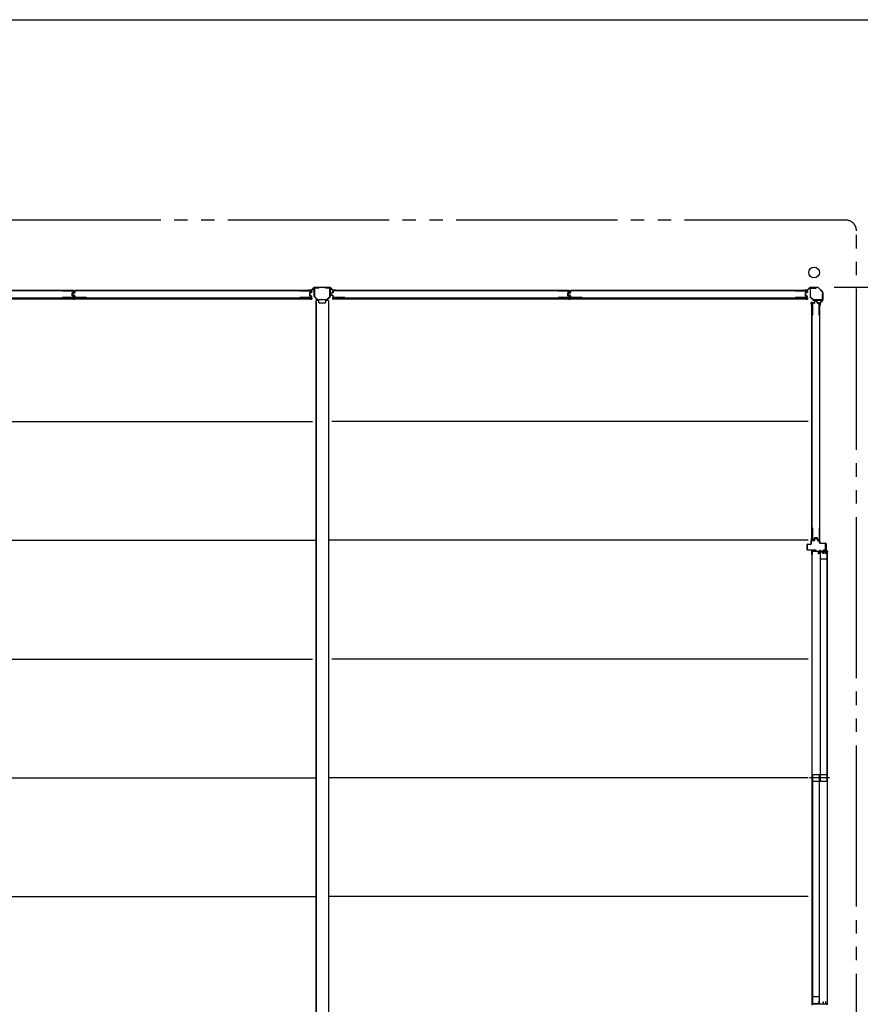
# Model space of a CAD drawing. Extents: x 543 to 20478, y 226 to 14052.
# Drawn here: x 13450 to 16579, y 10388 to 14052 of the extents above; entities that cross this region are included whole.
import ezdxf

# ---------------------------------------------------------------- set-up
doc = ezdxf.new("R2010")
doc.units = 0
doc.header["$LTSCALE"] = 50
doc.header["$MEASUREMENT"] = 0
doc.linetypes.add('1PL-S', pattern=[4, 2.5, -0.5, 0.5, -0.5])
doc.linetypes.add('2PL-M', pattern=[17, 12, -1, 1, -1, 1, -1])
for name, color, linetype in [('002', 4, 'CONTINUOUS'), ('007', 4, 'CONTINUOUS'), ('010', 3, 'CONTINUOUS'), ('029', 2, 'CONTINUOUS'), ('1PL-S1', 6, '1PL-S'), ('2PL-M2', 1, '2PL-M'), ('412', 3, 'CONTINUOUS'), ('606', 6, 'CONTINUOUS'), ('SASHI', 1, 'CONTINUOUS'), ('SUNPOU', 4, 'CONTINUOUS'), ('U1', 3, 'CONTINUOUS'), ('U2', 4, 'CONTINUOUS'), ('U3', 6, 'CONTINUOUS'), ('WAKUSEN-01', 50, 'CONTINUOUS')]:
    doc.layers.add(name, color=color, linetype=linetype)

msp = doc.modelspace()

# ---------------------------------------------------------------- linework, layer by layer
at = {"layer": '002'}
for p, q in [((16382.4, 13046.7), (16391.5, 13055.8)), ((16392.2, 13055.1), (16383.1, 13046)), ((16392.9, 13056.4), (16421.3, 13056.4)), ((16421.3, 13055.4), (16392.9, 13055.4)), ((16438.8, 13038.2), (16422, 13055.1)), ((16422.7, 13055.8), (16439.5, 13039)), ((16373.1, 13046.4), (16381.7, 13046.4)), ((16381.7, 13045.4), (16373.1, 13045.4)), ((16373.1, 13045.4), (16379.1, 13045.4)), ((16379.1, 13044.4), (16373.1, 13044.4)), ((16379.1, 13045.4), (16379.1, 13044.4)), ((16439.1, 13009.2), (16439.1, 13037.5)), ((16440.1, 13037.5), (16440.1, 13009.2)), ((16428.1, 12989.4), (16428.1, 12995.4)), ((16428.1, 12995.4), (16429.1, 12995.4)), ((16429.1, 12989.4), (16429.1, 12998)), ((16429.1, 12995.4), (16429.1, 12989.4)), ((16429.7, 12999.4), (16438.8, 13008.5)), ((16430.1, 12998), (16430.1, 12989.4)), ((16439.5, 13007.8), (16430.4, 12998.7))]:
    msp.add_line(p, q, dxfattribs=at)
msp.add_circle((16407.1, 13111.4), 20, dxfattribs=at)
for centre, radius, start, end in [((16392.9, 13054.4), 2, 90, 135), ((16392.9, 13054.4), 1, 90, 135), ((16421.3, 13054.4), 2, 45, 90), ((16421.3, 13054.4), 1, 45, 90), ((16373.1, 13045.4), 1, 90, 270), ((16381.7, 13047.4), 1, 270, 315), ((16381.7, 13047.4), 2, 270, 315), ((16438.1, 13037.5), 1, 0, 45), ((16438.1, 13037.5), 2, 360, 45), ((16429.1, 12989.4), 1, 180, 0), ((16431.1, 12998), 2, 135, 180), ((16431.1, 12998), 1, 135, 180), ((16438.1, 13009.2), 1, 315, 360), ((16438.1, 13009.2), 2, 315, 0)]:
    msp.add_arc(centre, radius, start, end, dxfattribs=at)
at = {"layer": '007'}
for p, q in [((14536.4, 13046.7), (14545.5, 13055.8)), ((14546.2, 13055.1), (14537.1, 13046)), ((14546.9, 13056.4), (14605.3, 13056.4)), ((14605.3, 13055.4), (14546.9, 13055.4)), ((14615.1, 13046), (14606, 13055.1)), ((14606.7, 13055.8), (14615.8, 13046.7)), ((14527.1, 13046.4), (14535.7, 13046.4)), ((14535.7, 13045.4), (14527.1, 13045.4)), ((14527.1, 13045.4), (14533.1, 13045.4)), ((14533.1, 13044.4), (14527.1, 13044.4)), ((14533.1, 13045.4), (14533.1, 13044.4)), ((14616.5, 13046.4), (14625.1, 13046.4)), ((14625.1, 13045.4), (14616.5, 13045.4)), ((14619.1, 13044.4), (14619.1, 13045.4)), ((14619.1, 13045.4), (14625.1, 13045.4)), ((14625.1, 13044.4), (14619.1, 13044.4))]:
    msp.add_line(p, q, dxfattribs=at)
for centre, radius, start, end in [((14546.9, 13054.4), 2, 90, 135), ((14546.9, 13054.4), 1, 90, 135), ((14605.3, 13054.4), 2, 45, 90), ((14605.3, 13054.4), 1, 45, 90), ((14527.1, 13045.4), 1, 90, 270), ((14535.7, 13047.4), 1, 270, 315), ((14535.7, 13047.4), 2, 270, 315), ((14616.5, 13047.4), 2, 225, 270), ((14616.5, 13047.4), 1, 225, 270), ((14625.1, 13045.4), 1, 270, 90)]:
    msp.add_arc(centre, radius, start, end, dxfattribs=at)
at = {"layer": '010'}
for p, q in [((14546.1, 13022.4), (14546.1, 13052.8)), ((14547.7, 13052.8), (14547.7, 13022.4)), ((14548.7, 13055.4), (14564.1, 13055.4)), ((14564.1, 13053.8), (14548.7, 13053.8)), ((14564.1, 13055.4), (14564.1, 13053.8)), ((14588.1, 13053.8), (14588.1, 13055.4)), ((14588.1, 13055.4), (14603.5, 13055.4)), ((14603.5, 13053.8), (14588.1, 13053.8)), ((14604.5, 13022.4), (14604.5, 13052.8)), ((14606.1, 13052.8), (14606.1, 13022.4)), ((14557.3, 13010.1), (14546.9, 13020.6)), ((14548, 13021.7), (14558.5, 13011.3)), ((14559.2, 13011), (14576.1, 13011)), ((14576.1, 13011), (14593, 13011)), ((14593.7, 13011.3), (14604.2, 13021.7)), ((14605.3, 13020.6), (14594.9, 13010.1)), ((14576.1, 13009.4), (14559.2, 13009.4)), ((14593, 13009.4), (14576.1, 13009.4))]:
    msp.add_line(p, q, dxfattribs=at)
for centre, radius, start, end in [((14548.7, 13052.8), 2.6, 90, 180), ((14548.7, 13052.8), 1, 90, 180), ((14603.5, 13052.8), 2.6, 0, 90), ((14603.5, 13052.8), 1, 0, 90), ((14548.7, 13022.4), 2.6, 180, 225), ((14548.7, 13022.4), 1, 180, 225), ((14559.2, 13012), 1, 225, 270), ((14593, 13012), 1, 270, 315), ((14603.5, 13022.4), 1, 315, 0), ((14603.5, 13022.4), 2.6, 315, 360), ((14559.2, 13012), 2.6, 225, 270), ((14593, 13012), 2.6, 270, 315)]:
    msp.add_arc(centre, radius, start, end, dxfattribs=at)
at = {"layer": '029'}
for p, q in [((14552.1, 13007.4), (14552.1, 9455.4)), ((14561.1, 13007.4), (14552.1, 13007.4)), ((14554.1, 13007.4), (14554.1, 9455.4)), ((14564.1, 13000.4), (14564.1, 13004.4)), ((14585.1, 12997.4), (14567.1, 12997.4)), ((14588.1, 13004.4), (14588.1, 13000.4)), ((14600.1, 13007.4), (14591.1, 13007.4)), ((14600.1, 13007.4), (14600.1, 9455.4))]:
    msp.add_line(p, q, dxfattribs=at)
for centre, start, end in [((14561.1, 13004.4), 0, 90), ((14567.1, 13000.4), 180, 270), ((14585.1, 13000.4), 270, 0), ((14591.1, 13004.4), 90, 180)]:
    msp.add_arc(centre, 3, start, end, dxfattribs=at)
at = {"layer": '1PL-S1'}
msp.add_line((16464.2, 11230.9), (16389.8, 11230.9), dxfattribs=at)
at = {"layer": '2PL-M2'}
for p, q in [((16525.1, 13306.4), (11743.1, 13306.4)), ((16565.1, 9051.4), (16565.1, 13266.4))]:
    msp.add_line(p, q, dxfattribs=at)
msp.add_arc((16525.1, 13266.4), 40, 360, 90, dxfattribs=at)
at = {"layer": '412'}
for p, q in [((16380.8, 12080.4), (16380.8, 12098.4)), ((16381.8, 12098.4), (16381.8, 12080.4)), ((16382.8, 12100.4), (16394.8, 12100.4)), ((16394.8, 12099.4), (16382.8, 12099.4)), ((16395.8, 12101.4), (16395.8, 12112.4)), ((16396.8, 12112.4), (16396.8, 12101.4)), ((16397.8, 12114.4), (16407.2, 12114.4)), ((16407.2, 12113.4), (16397.8, 12113.4)), ((16408.2, 12115.1), (16409.4, 12119.9)), ((16410.4, 12119.6), (16409.2, 12114.9)), ((16411.4, 12121.4), (16417.3, 12121.4)), ((16417.3, 12120.4), (16411.4, 12120.4)), ((16419.5, 12114.9), (16418.2, 12119.6)), ((16419.2, 12119.9), (16420.4, 12115.1)), ((16421.4, 12114.4), (16426.3, 12114.4)), ((16426.3, 12113.4), (16421.4, 12113.4)), ((16427.3, 12105.4), (16427.3, 12112.4)), ((16428.3, 12112.4), (16428.3, 12105.4)), ((16429.3, 12104.4), (16448.8, 12104.4)), ((16448.8, 12103.4), (16429.3, 12103.4)), ((16449.8, 12080.4), (16449.8, 12102.4)), ((16450.8, 12102.4), (16450.8, 12080.4)), ((16382.8, 12079.4), (16413.8, 12079.4)), ((16413.8, 12078.4), (16382.8, 12078.4)), ((16413.8, 12079.4), (16413.8, 12078.4)), ((16441.8, 12078.4), (16441.8, 12079.4)), ((16441.8, 12079.4), (16448.8, 12079.4)), ((16448.8, 12078.4), (16441.8, 12078.4))]:
    msp.add_line(p, q, dxfattribs=at)
for centre, radius, start, end in [((16382.8, 12098.4), 2, 90, 180), ((16382.8, 12098.4), 1, 90, 180), ((16394.8, 12101.4), 2, 270, 0), ((16394.8, 12101.4), 1, 270, 0), ((16397.8, 12112.4), 2, 90, 180), ((16397.8, 12112.4), 1, 90, 180), ((16407.2, 12115.4), 1, 270, 345.5792), ((16407.2, 12115.4), 2, 270, 345.5792), ((16411.4, 12119.4), 2, 90, 165.5792), ((16411.4, 12119.4), 1, 90, 165.5792), ((16417.3, 12119.4), 2, 14.4208, 90), ((16417.3, 12119.4), 1, 14.4208, 90), ((16421.4, 12115.4), 2, 194.4208, 270), ((16421.4, 12115.4), 1, 194.4208, 270), ((16426.3, 12112.4), 2, 0, 90), ((16426.3, 12112.4), 1, 0, 90), ((16429.3, 12105.4), 2, 180, 270), ((16429.3, 12105.4), 1, 180, 270), ((16448.8, 12102.4), 2, 0, 90), ((16448.8, 12102.4), 1, 0, 90), ((16382.8, 12080.4), 2, 180, 270), ((16382.8, 12080.4), 1, 180, 270), ((16448.8, 12080.4), 1, 270, 360), ((16448.8, 12080.4), 2, 270, 0)]:
    msp.add_arc(centre, radius, start, end, dxfattribs=at)
at = {"layer": '606'}
for p, q in [((11870.6, 12556.9), (14539.6, 12556.9)), ((16385.6, 12556.9), (14612.6, 12556.9)), ((11870.6, 12114.9), (14552.1, 12114.9)), ((16385.6, 12114.9), (14600.1, 12114.9)), ((11870.6, 11672.9), (14539.6, 11672.9)), ((16385.6, 11672.9), (14612.6, 11672.9)), ((11870.6, 11230.9), (14552.1, 11230.9)), ((16385.6, 11230.9), (14600.1, 11230.9)), ((11870.6, 10788.9), (14552.1, 10788.9)), ((16385.6, 10788.9), (14600.1, 10788.9))]:
    msp.add_line(p, q, dxfattribs=at)
at = {"layer": 'SASHI'}
for p, q in [((16450.8, 12074.4), (16450.8, 12101.9)), ((16450.8, 12101.9), (16451.8, 12101.9)), ((16451.8, 12101.9), (16451.8, 12074.4)), ((16398.8, 12061.9), (16398.8, 12077.9)), ((16398.8, 12077.9), (16400.8, 12077.9)), ((16398.8, 12062.4), (16398.8, 10399.4)), ((16400.3, 12061.9), (16398.8, 12061.9)), ((16400.8, 12076.9), (16399.8, 12076.9)), ((16399.8, 12076.9), (16399.8, 12074.4)), ((16399.8, 12074.4), (16405.8, 12074.4)), ((16423.8, 12073.4), (16399.8, 12073.4)), ((16399.8, 12073.4), (16399.8, 12062.9)), ((16399.8, 12062.9), (16400.3, 12062.9)), ((16400.3, 12062.9), (16400.3, 12061.9)), ((16400.8, 12077.9), (16400.8, 12076.9)), ((16405.8, 12074.4), (16405.8, 12074.9)), ((16405.8, 12074.9), (16414.3, 12074.9)), ((16414.3, 12074.9), (16414.3, 12074.4)), ((16414.3, 12074.4), (16428.3, 12074.4)), ((16423.8, 12064.4), (16423.8, 12073.4)), ((16424.8, 12064.4), (16423.8, 12064.4)), ((16440.8, 12073.4), (16424.8, 12073.4)), ((16424.8, 12073.4), (16424.8, 12064.4)), ((16428.3, 12074.4), (16428.3, 12077.9)), ((16428.3, 12077.9), (16429.3, 12077.9)), ((16429.3, 12077.9), (16429.3, 12074.4)), ((16429.3, 12074.4), (16436.3, 12074.4)), ((16436.3, 12074.4), (16436.3, 12074.9)), ((16436.3, 12074.9), (16444.8, 12074.9)), ((16439.8, 12065.9), (16439.8, 12066.9)), ((16439.8, 12066.9), (16440.8, 12066.9)), ((16441.8, 12065.9), (16439.8, 12065.9)), ((16440.8, 12066.9), (16440.8, 12073.4)), ((16449.8, 12073.4), (16441.8, 12073.4)), ((16441.8, 12073.4), (16441.8, 12065.9)), ((16444.8, 12074.9), (16444.8, 12074.4)), ((16444.8, 12074.4), (16450.8, 12074.4)), ((16449.8, 12064.4), (16449.8, 12073.4)), ((16450.8, 12064.4), (16449.8, 12064.4)), ((16456.8, 12073.4), (16450.8, 12073.4)), ((16450.8, 12073.4), (16450.8, 12064.4)), ((16451.8, 12074.4), (16455.8, 12074.4)), ((16455.8, 12074.4), (16455.8, 12075.9)), ((16455.8, 12075.9), (16456.8, 12075.9)), ((16456.8, 12075.9), (16456.8, 12073.4)), ((16456.8, 10387.9), (16456.8, 12073.9)), ((16400.3, 10399.9), (16398.8, 10399.9)), ((16398.8, 10399.9), (16398.8, 10383.9)), ((16399.8, 10388.4), (16399.8, 10398.9)), ((16399.8, 10398.9), (16400.3, 10398.9)), ((16423.8, 10388.4), (16399.8, 10388.4)), ((16400.3, 10398.9), (16400.3, 10399.9)), ((16424.8, 10397.4), (16423.8, 10397.4)), ((16423.8, 10397.4), (16423.8, 10388.4)), ((16424.8, 10388.4), (16424.8, 10397.4)), ((16440.8, 10388.4), (16424.8, 10388.4)), ((16441.8, 10395.9), (16439.8, 10395.9)), ((16439.8, 10395.9), (16439.8, 10394.9)), ((16439.8, 10394.9), (16440.8, 10394.9)), ((16440.8, 10394.9), (16440.8, 10388.4)), ((16441.8, 10388.4), (16441.8, 10395.9)), ((16449.8, 10388.4), (16441.8, 10388.4)), ((16450.8, 10397.4), (16449.8, 10397.4)), ((16449.8, 10397.4), (16449.8, 10388.4)), ((16450.8, 10388.4), (16450.8, 10397.4)), ((16456.8, 10388.4), (16450.8, 10388.4)), ((16456.8, 10385.9), (16456.8, 10388.4))]:
    msp.add_line(p, q, dxfattribs=at)
at = {"layer": 'SUNPOU'}
msp.add_line((16481.3, 13056.4), (17125.1, 13056.4), dxfattribs=at)
at = {"layer": 'U1'}
for p, q in [((16392.1, 13052.2), (16392.1, 13021.3)), ((16393.3, 13021.3), (16393.3, 13052.2)), ((16415.1, 13054.4), (16394.3, 13054.4)), ((16394.3, 13053.2), (16415.1, 13053.2)), ((16415.1, 13053.2), (16415.1, 13054.4)), ((13652.3, 13016.3), (12770.9, 13016.3)), ((12770.9, 13013.6), (13652.3, 13013.6)), ((13609, 13044.1), (13609, 13042.9)), ((13609, 13044.1), (13650.8, 13044.1)), ((13609, 13042.9), (13650.6, 13042.9)), ((13609, 13018.3), (13609, 13017.1)), ((13650.6, 13018.3), (13609, 13018.3)), ((13650.8, 13017.1), (13609, 13017.1)), ((13644.6, 13034.7), (13644.6, 13026.5)), ((13645.8, 13034.7), (13645.8, 13026.5)), ((13650.9, 13037.8), (13646.1, 13036.6)), ((13650.9, 13023.4), (13646.1, 13024.6)), ((13646.4, 13032.7), (13646.4, 13028.5)), ((13651.2, 13036.7), (13646.5, 13035.5)), ((13651.2, 13024.5), (13646.5, 13025.7)), ((13647.6, 13032.6), (13647.6, 13028.6)), ((13653.7, 13035.9), (13647.9, 13034.7)), ((13653.7, 13025.3), (13647.9, 13026.5)), ((13654, 13034.7), (13648.4, 13033.6)), ((13654, 13026.5), (13648.4, 13027.6)), ((13651.6, 13041.9), (13651.6, 13038.8)), ((13651.6, 13022.4), (13651.6, 13019.3)), ((13652.3, 13016.3), (13652.3, 13013.6)), ((13652.8, 13042.1), (13652.8, 13038.6)), ((13652.8, 13022.6), (13652.8, 13019.1)), ((13654.4, 13042.1), (13654.4, 13036.7)), ((13654.4, 13024.5), (13654.4, 13019.1)), ((14536.3, 13016.3), (13654.9, 13016.3)), ((13654.9, 13016.3), (13654.9, 13013.6)), ((13654.9, 13013.6), (14536.3, 13013.6)), ((13655.6, 13041.9), (13655.6, 13036.7)), ((13655.6, 13024.5), (13655.6, 13019.3)), ((13699.4, 13044.1), (13656.4, 13044.1)), ((13699.4, 13017.1), (13656.4, 13017.1)), ((13699.4, 13042.9), (13656.6, 13042.9)), ((13699.4, 13018.3), (13656.6, 13018.3)), ((13699.4, 13044.1), (13699.4, 13042.9)), ((13699.4, 13018.3), (13699.4, 13017.1)), ((14493, 13044.1), (14493, 13042.9)), ((14493, 13044.1), (14534.8, 13044.1)), ((14493, 13042.9), (14534.6, 13042.9)), ((14493, 13018.3), (14493, 13017.1)), ((14534.6, 13018.3), (14493, 13018.3)), ((14534.8, 13017.1), (14493, 13017.1)), ((14528.6, 13034.7), (14528.6, 13026.5)), ((14529.8, 13034.7), (14529.8, 13026.5)), ((14534.9, 13037.8), (14530.1, 13036.6)), ((14534.9, 13023.4), (14530.1, 13024.6)), ((14535.2, 13036.7), (14530.5, 13035.5)), ((14535.2, 13024.5), (14530.5, 13025.7)), ((14535.6, 13041.9), (14535.6, 13038.8)), ((14535.6, 13022.4), (14535.6, 13019.3)), ((14536.3, 13016.3), (14536.3, 13013.6)), ((14536.8, 13042.1), (14536.8, 13038.6)), ((14536.8, 13022.6), (14536.8, 13019.1)), ((14607.4, 13032.7), (14607.4, 13028.5)), ((14608.6, 13032.6), (14608.6, 13028.6)), ((14614.7, 13035.9), (14608.9, 13034.7)), ((14614.7, 13025.3), (14608.9, 13026.5)), ((14615, 13034.7), (14609.4, 13033.6)), ((14615, 13026.5), (14609.4, 13027.6)), ((14615.4, 13042.1), (14615.4, 13036.7)), ((14615.4, 13024.5), (14615.4, 13019.1)), ((15497.3, 13016.3), (14615.9, 13016.3)), ((14615.9, 13016.3), (14615.9, 13013.6)), ((14615.9, 13013.6), (15497.3, 13013.6)), ((14616.6, 13041.9), (14616.6, 13036.7)), ((14616.6, 13024.5), (14616.6, 13019.3)), ((14660.4, 13044.1), (14617.4, 13044.1)), ((14660.4, 13017.1), (14617.4, 13017.1)), ((14660.4, 13042.9), (14617.6, 13042.9)), ((14660.4, 13018.3), (14617.6, 13018.3)), ((14660.4, 13044.1), (14660.4, 13042.9)), ((14660.4, 13018.3), (14660.4, 13017.1)), ((15454, 13044.1), (15454, 13042.9)), ((15454, 13044.1), (15495.8, 13044.1)), ((15454, 13042.9), (15495.6, 13042.9)), ((15454, 13018.3), (15454, 13017.1)), ((15495.6, 13018.3), (15454, 13018.3)), ((15495.8, 13017.1), (15454, 13017.1)), ((15489.6, 13034.7), (15489.6, 13026.5)), ((15490.8, 13034.7), (15490.8, 13026.5)), ((15495.9, 13037.8), (15491.1, 13036.6)), ((15495.9, 13023.4), (15491.1, 13024.6)), ((15491.4, 13032.7), (15491.4, 13028.5)), ((15496.2, 13036.7), (15491.5, 13035.5)), ((15496.2, 13024.5), (15491.5, 13025.7)), ((15492.6, 13032.6), (15492.6, 13028.6)), ((15498.7, 13035.9), (15492.9, 13034.7)), ((15498.7, 13025.3), (15492.9, 13026.5)), ((15499, 13034.7), (15493.4, 13033.6)), ((15499, 13026.5), (15493.4, 13027.6)), ((15496.6, 13041.9), (15496.6, 13038.8)), ((15496.6, 13022.4), (15496.6, 13019.3)), ((15497.3, 13016.3), (15497.3, 13013.6)), ((15497.8, 13042.1), (15497.8, 13038.6)), ((15497.8, 13022.6), (15497.8, 13019.1)), ((15499.4, 13042.1), (15499.4, 13036.7)), ((15499.4, 13024.5), (15499.4, 13019.1)), ((16381.3, 13016.3), (15499.9, 13016.3)), ((15499.9, 13016.3), (15499.9, 13013.6)), ((15499.9, 13013.6), (16381.3, 13013.6)), ((15500.6, 13041.9), (15500.6, 13036.7)), ((15500.6, 13024.5), (15500.6, 13019.3)), ((15544.4, 13044.1), (15501.4, 13044.1)), ((15544.4, 13017.1), (15501.4, 13017.1)), ((15544.4, 13042.9), (15501.6, 13042.9)), ((15544.4, 13018.3), (15501.6, 13018.3)), ((15544.4, 13044.1), (15544.4, 13042.9)), ((15544.4, 13018.3), (15544.4, 13017.1)), ((16338, 13044.1), (16338, 13042.9)), ((16338, 13044.1), (16379.8, 13044.1)), ((16338, 13042.9), (16379.6, 13042.9)), ((16338, 13018.3), (16338, 13017.1)), ((16379.6, 13018.3), (16338, 13018.3)), ((16379.8, 13017.1), (16338, 13017.1)), ((16373.6, 13034.7), (16373.6, 13026.5)), ((16374.8, 13034.7), (16374.8, 13026.5)), ((16379.9, 13037.8), (16375.1, 13036.6)), ((16379.9, 13023.4), (16375.1, 13024.6)), ((16380.2, 13036.7), (16375.5, 13035.5)), ((16380.2, 13024.5), (16375.5, 13025.7)), ((16380.6, 13041.9), (16380.6, 13038.8)), ((16380.6, 13022.4), (16380.6, 13019.3)), ((16381.3, 13016.3), (16381.3, 13013.6)), ((16381.8, 13042.1), (16381.8, 13038.6)), ((16381.8, 13022.6), (16381.8, 13019.1)), ((16392.7, 13019.7), (16403.4, 13009)), ((16404.3, 13009.9), (16393.6, 13020.6)), ((16438.1, 13031.4), (16436.9, 13031.4)), ((16436.9, 13031.4), (16436.9, 13010.6)), ((16438.1, 13010.6), (16438.1, 13031.4)), ((16397.3, 12997.6), (16397.3, 12116.2)), ((16400, 12997.6), (16397.3, 12997.6)), ((16400, 12116.2), (16400, 12997.6)), ((16400.8, 12953.1), (16400.8, 12996.1)), ((16402, 12953.1), (16402, 12995.9)), ((16408.2, 12998.1), (16402.8, 12998.1)), ((16408.2, 12996.9), (16403, 12996.9)), ((16435.9, 13009.6), (16405, 13009.6)), ((16405, 13008.4), (16435.9, 13008.4)), ((16409, 12998.7), (16410.2, 13004.5)), ((16410.2, 12998.5), (16411.4, 13004.1)), ((16416.5, 13006.1), (16412.2, 13006.1)), ((16416.3, 13004.9), (16412.3, 13004.9)), ((16418.5, 12998.5), (16417.3, 13004.1)), ((16419.6, 12998.7), (16418.4, 13004.5)), ((16425.8, 12998.1), (16420.4, 12998.1)), ((16425.6, 12996.9), (16420.4, 12996.9)), ((16426.6, 12953.1), (16426.6, 12995.9)), ((16427.8, 12953.1), (16427.8, 12996.1)), ((16402, 12953.1), (16400.8, 12953.1)), ((16427.8, 12953.1), (16426.6, 12953.1)), ((16402, 12159.4), (16400.8, 12159.4)), ((16400.8, 12117.6), (16400.8, 12159.4)), ((16402, 12117.8), (16402, 12159.4)), ((16427.8, 12159.4), (16426.6, 12159.4)), ((16426.6, 12159.4), (16426.6, 12117.8)), ((16427.8, 12159.4), (16427.8, 12117.6)), ((16400, 12116.2), (16397.3, 12116.2)), ((16406.3, 12115.6), (16402.8, 12115.6)), ((16406.1, 12116.8), (16403, 12116.8)), ((16407.1, 12117.6), (16408.3, 12122.3)), ((16408.2, 12117.2), (16409.5, 12122)), ((16418.4, 12123.8), (16410.2, 12123.8)), ((16418.4, 12122.6), (16410.2, 12122.6)), ((16420.4, 12117.2), (16419.2, 12122)), ((16421.6, 12117.6), (16420.3, 12122.3)), ((16425.8, 12115.6), (16422.4, 12115.6)), ((16425.6, 12116.8), (16422.5, 12116.8))]:
    msp.add_line(p, q, dxfattribs=at)
for centre, radius, start, end in [((16394.3, 13052.2), 2.2, 90, 180), ((16394.3, 13052.2), 1, 90, 180), ((13646.6, 13034.7), 2, 104.4034, 180), ((13646.6, 13026.5), 2, 180, 255.5966), ((13646.6, 13034.7), 0.8, 101.9914, 180), ((13646.6, 13026.5), 0.8, 180, 258.0086), ((13648.4, 13032.7), 2, 101.9914, 180), ((13648.4, 13028.5), 2, 180, 258.0086), ((13648.6, 13032.6), 1, 101.9914, 180), ((13648.6, 13028.6), 1, 180, 258.0086), ((13650.6, 13041.9), 1, 0, 90), ((13650.6, 13019.3), 1, 270, 0), ((13650.8, 13042.1), 2, 0, 90), ((13650.8, 13019.1), 2, 270, 0), ((13650.6, 13038.8), 1, 284.4034, 0), ((13650.6, 13022.4), 1, 0, 75.5966), ((13650.8, 13038.6), 2, 281.9914, 0), ((13650.8, 13022.6), 2, 0, 78.0086), ((13653.6, 13036.7), 0.8, 281.9914, 0), ((13653.6, 13024.5), 0.8, 0, 78.0086), ((13653.6, 13036.7), 2, 281.9914, 0), ((13653.6, 13024.5), 2, 0, 78.0086), ((13656.4, 13042.1), 2, 90, 180), ((13656.4, 13019.1), 2, 180, 270), ((13656.6, 13041.9), 1, 90, 180), ((13656.6, 13019.3), 1, 180, 270), ((14530.6, 13034.7), 2, 104.4034, 180), ((14530.6, 13026.5), 2, 180, 255.5966), ((14530.6, 13034.7), 0.8, 101.9914, 180), ((14530.6, 13026.5), 0.8, 180, 258.0086), ((14534.6, 13041.9), 1, 0, 90), ((14534.6, 13019.3), 1, 270, 0), ((14534.8, 13042.1), 2, 0, 90), ((14534.8, 13019.1), 2, 270, 0), ((14534.6, 13038.8), 1, 284.4034, 0), ((14534.6, 13022.4), 1, 0, 75.5966), ((14534.8, 13038.6), 2, 281.9914, 0), ((14534.8, 13022.6), 2, 0, 78.0086), ((14609.4, 13032.7), 2, 101.9914, 180), ((14609.4, 13028.5), 2, 180, 258.0086), ((14609.6, 13032.6), 1, 101.9914, 180), ((14609.6, 13028.6), 1, 180, 258.0086), ((14614.6, 13036.7), 0.8, 281.9914, 0), ((14614.6, 13024.5), 0.8, 0, 78.0086), ((14614.6, 13036.7), 2, 281.9914, 0), ((14614.6, 13024.5), 2, 0, 78.0086), ((14617.4, 13042.1), 2, 90, 180), ((14617.4, 13019.1), 2, 180, 270), ((14617.6, 13041.9), 1, 90, 180), ((14617.6, 13019.3), 1, 180, 270), ((15491.6, 13034.7), 2, 104.4034, 180), ((15491.6, 13026.5), 2, 180, 255.5966), ((15491.6, 13034.7), 0.8, 101.9914, 180), ((15491.6, 13026.5), 0.8, 180, 258.0086), ((15493.4, 13032.7), 2, 101.9914, 180), ((15493.4, 13028.5), 2, 180, 258.0086), ((15493.6, 13032.6), 1, 101.9914, 180), ((15493.6, 13028.6), 1, 180, 258.0086), ((15495.6, 13041.9), 1, 0, 90), ((15495.6, 13019.3), 1, 270, 0), ((15495.8, 13042.1), 2, 0, 90), ((15495.8, 13019.1), 2, 270, 0), ((15495.6, 13038.8), 1, 284.4034, 0), ((15495.6, 13022.4), 1, 0, 75.5966), ((15495.8, 13038.6), 2, 281.9914, 0), ((15495.8, 13022.6), 2, 0, 78.0086), ((15498.6, 13036.7), 0.8, 281.9914, 0), ((15498.6, 13024.5), 0.8, 0, 78.0086), ((15498.6, 13036.7), 2, 281.9914, 0), ((15498.6, 13024.5), 2, 0, 78.0086), ((15501.4, 13042.1), 2, 90, 180), ((15501.4, 13019.1), 2, 180, 270), ((15501.6, 13041.9), 1, 90, 180), ((15501.6, 13019.3), 1, 180, 270), ((16375.6, 13034.7), 2, 104.4034, 180), ((16375.6, 13026.5), 2, 180, 255.5966), ((16375.6, 13034.7), 0.8, 101.9914, 180), ((16375.6, 13026.5), 0.8, 180, 258.0086), ((16379.6, 13041.9), 1, 0, 90), ((16379.6, 13019.3), 1, 270, 0), ((16379.8, 13042.1), 2, 0, 90), ((16379.8, 13019.1), 2, 270, 0), ((16379.6, 13038.8), 1, 284.4034, 0), ((16379.6, 13022.4), 1, 0, 75.5966), ((16379.8, 13038.6), 2, 281.9914, 0), ((16379.8, 13022.6), 2, 0, 78.0086), ((16394.3, 13021.3), 2.2, 180, 225), ((16394.3, 13021.3), 1, 180, 225), ((16435.9, 13010.6), 2.2, 270, 0), ((16435.9, 13010.6), 1, 270, 0), ((16402.8, 12996.1), 2, 90, 180), ((16403, 12995.9), 1, 90, 180), ((16405, 13010.6), 2.2, 225, 270), ((16405, 13010.6), 1, 225, 270), ((16408.2, 12998.9), 0.8, 270, 348.0086), ((16408.2, 12998.9), 2, 270, 348.0086), ((16412.2, 13004.1), 2, 90, 168.0086), ((16412.3, 13003.9), 1, 90, 168.0086), ((16416.3, 13003.9), 1, 11.9914, 90), ((16416.5, 13004.1), 2, 11.9914, 90), ((16420.4, 12998.9), 2, 191.9914, 270), ((16420.4, 12998.9), 0.8, 191.9914, 270), ((16425.6, 12995.9), 1, 0, 90), ((16425.8, 12996.1), 2, 0, 90), ((16402.8, 12117.6), 2, 180, 270), ((16403, 12117.8), 1, 180, 270), ((16406.1, 12117.8), 1, 270, 345.5966), ((16406.3, 12117.6), 2, 270, 348.0086), ((16410.2, 12121.8), 2, 90, 165.5966), ((16410.2, 12121.8), 0.8, 90, 168.0086), ((16418.4, 12121.8), 2, 14.4034, 90), ((16418.4, 12121.8), 0.8, 11.9914, 90), ((16422.4, 12117.6), 2, 191.9914, 270), ((16422.5, 12117.8), 1, 194.4034, 270), ((16425.6, 12117.8), 1, 270, 0), ((16425.8, 12117.6), 2, 270, 0)]:
    msp.add_arc(centre, radius, start, end, dxfattribs=at)
at = {"layer": 'U2'}
for p, q in [((16429.8, 12071.4), (16429.8, 11218.4)), ((16429.8, 12071.4), (16454.8, 12071.4)), ((16454.8, 12071.4), (16454.8, 11218.4)), ((16429.8, 12045.4), (16454.8, 12045.4)), ((16400.8, 11243.4), (16400.8, 10390.4)), ((16400.8, 11243.4), (16425.8, 11243.4)), ((16400.8, 11218.4), (16425.8, 11218.4)), ((16425.8, 11243.4), (16425.8, 10390.4)), ((16429.8, 11243.4), (16454.8, 11243.4)), ((16429.8, 11218.4), (16454.8, 11218.4)), ((16400.8, 10416.4), (16425.8, 10416.4)), ((16400.8, 10390.4), (16425.8, 10390.4))]:
    msp.add_line(p, q, dxfattribs=at)
at = {"layer": 'U3'}
for p, q in [((13650.8, 13044.4), (12772.4, 13044.4)), ((12815.4, 13044.1), (13609, 13044.1)), ((13628.5, 13017.1), (13652.8, 13017.1)), ((13647.1, 13013.6), (13647.1, 13013.4)), ((13648.6, 13012.8), (13653.8, 13012.8)), ((13652.8, 13038.4), (13653.1, 13038.4)), ((13653.1, 13042.1), (13653.1, 13038.4)), ((13653.1, 13016.8), (13653.1, 13012.8)), ((13653.1, 13016.8), (13653.1, 13013.1)), ((13653.4, 13016.8), (13653.4, 13013.1)), ((13653.4, 13013.1), (13653.8, 13013.1)), ((13653.8, 13013.1), (13653.4, 13013.1)), ((13658.6, 13012.8), (13653.4, 13012.8)), ((13653.5, 13016.8), (13653.5, 13013.1)), ((13653.7, 13016.8), (13653.7, 13013.1)), ((13653.8, 13016.8), (13653.8, 13013.1)), ((13654.1, 13042.1), (13654.1, 13038.4)), ((13654.4, 13038.4), (13654.1, 13038.4)), ((13654.1, 13016.8), (13654.1, 13013.1)), ((13654.1, 13016.8), (13654.1, 13012.8)), ((13678.7, 13017.1), (13654.4, 13017.1)), ((14534.8, 13044.4), (13656.4, 13044.4)), ((13660.1, 13013.6), (13660.1, 13013.4)), ((13699.4, 13044.1), (14493, 13044.1)), ((14512.5, 13017.1), (14536.8, 13017.1)), ((14531.1, 13013.6), (14531.1, 13013.4)), ((14532.6, 13012.8), (14537.8, 13012.8)), ((14536.8, 13038.4), (14537.1, 13038.4)), ((14537.1, 13042.1), (14537.1, 13038.4)), ((14537.1, 13016.8), (14537.1, 13012.8)), ((14537.4, 13013.1), (14537.8, 13013.1)), ((14537.5, 13016.8), (14537.5, 13013.1)), ((14537.8, 13016.8), (14537.8, 13013.1)), ((14538.1, 13016.8), (14538.1, 13013.1)), ((14614.1, 13016.8), (14614.1, 13013.1)), ((14614.4, 13016.8), (14614.4, 13013.1)), ((14614.8, 13013.1), (14614.4, 13013.1)), ((14619.6, 13012.8), (14614.4, 13012.8)), ((14614.7, 13016.8), (14614.7, 13013.1)), ((14615.1, 13042.1), (14615.1, 13038.4)), ((14615.4, 13038.4), (14615.1, 13038.4)), ((14615.1, 13016.8), (14615.1, 13012.8)), ((14639.7, 13017.1), (14615.4, 13017.1)), ((15495.8, 13044.4), (14617.4, 13044.4)), ((14621.1, 13013.6), (14621.1, 13013.4)), ((14660.4, 13044.1), (15454, 13044.1)), ((15473.5, 13017.1), (15497.8, 13017.1)), ((15492.1, 13013.6), (15492.1, 13013.4)), ((15493.6, 13012.8), (15498.8, 13012.8)), ((15497.8, 13038.4), (15498.1, 13038.4)), ((15498.1, 13042.1), (15498.1, 13038.4)), ((15498.1, 13016.8), (15498.1, 13012.8)), ((15498.1, 13016.8), (15498.1, 13013.1)), ((15498.4, 13016.8), (15498.4, 13013.1)), ((15498.4, 13013.1), (15498.8, 13013.1)), ((15498.8, 13013.1), (15498.4, 13013.1)), ((15503.6, 13012.8), (15498.4, 13012.8)), ((15498.5, 13016.8), (15498.5, 13013.1)), ((15498.7, 13016.8), (15498.7, 13013.1)), ((15498.8, 13016.8), (15498.8, 13013.1)), ((15499.1, 13042.1), (15499.1, 13038.4)), ((15499.4, 13038.4), (15499.1, 13038.4)), ((15499.1, 13016.8), (15499.1, 13013.1)), ((15499.1, 13016.8), (15499.1, 13012.8)), ((15523.7, 13017.1), (15499.4, 13017.1)), ((16379.8, 13044.4), (15501.4, 13044.4)), ((15505.1, 13013.6), (15505.1, 13013.4)), ((15544.4, 13044.1), (16338, 13044.1)), ((16357.5, 13017.1), (16381.8, 13017.1)), ((16376.1, 13013.6), (16376.1, 13013.4)), ((16377.6, 13012.8), (16382.8, 13012.8)), ((16381.8, 13038.4), (16382.1, 13038.4)), ((16382.1, 13042.1), (16382.1, 13038.4)), ((16382.1, 13016.8), (16382.1, 13012.8)), ((16382.4, 13013.1), (16382.8, 13013.1)), ((16382.5, 13016.8), (16382.5, 13013.1)), ((16382.8, 13016.8), (16382.8, 13013.1)), ((16383.1, 13016.8), (16383.1, 13013.1)), ((16396.5, 12993.9), (16396.5, 12999.1)), ((16400.5, 12998.4), (16396.5, 12998.4)), ((16400.5, 12999.4), (16396.8, 12999.4)), ((16396.8, 12998.7), (16396.8, 12999.1)), ((16400.5, 12999.1), (16396.8, 12999.1)), ((16400.5, 12998.8), (16396.8, 12998.8)), ((16397.3, 12992.4), (16397.2, 12992.4)), ((16400.8, 12973.8), (16400.8, 12998.1)), ((16422.1, 12998.1), (16422.1, 12998.4)), ((16425.8, 12998.4), (16422.1, 12998.4)), ((16428.1, 12117.6), (16428.1, 12996.1)), ((16427.8, 12953.1), (16427.8, 12159.4)), ((16400.8, 12140), (16400.8, 12115.7)), ((16396.5, 12119.9), (16396.5, 12114.7)), ((16400.5, 12115.4), (16396.5, 12115.4)), ((16396.8, 12115.1), (16396.8, 12114.7)), ((16400.5, 12115), (16396.8, 12115)), ((16400.5, 12114.7), (16396.8, 12114.7)), ((16400.5, 12114.4), (16396.8, 12114.4)), ((16397.3, 12121.4), (16397.2, 12121.4)), ((16422.1, 12115.7), (16422.1, 12115.4)), ((16425.8, 12115.4), (16422.1, 12115.4))]:
    msp.add_line(p, q, dxfattribs=at)
for centre, radius, start, end in [((13628.5, 13016.7), 0.4, 89.9999, 270.0001), ((13648.6, 13014.8), 2, 221.4096, 270), ((13650.8, 13042.1), 2.27, 0, 90), ((13652.8, 13016.8), 0.3, 0, 90), ((13653.4, 13016.8), 0.3, 0, 180), ((13653.4, 13013.4), 0.3, 180, 270), ((13653.4, 13013.1), 0.3, 180, 270), ((13653.8, 13016.8), 0.3, 0, 180), ((13653.8, 13013.4), 0.3, 270, 0), ((13653.8, 13013.1), 0.3, 270, 0), ((13656.4, 13042.1), 2.27, 90, 180), ((13654.4, 13016.8), 0.3, 90, 180), ((13658.6, 13014.8), 2, 270, 318.5904), ((13678.7, 13016.7), 0.4, 269.9999, 90.0001), ((14512.5, 13016.7), 0.4, 89.9999, 270.0001), ((14532.6, 13014.8), 2, 221.4096, 270), ((14534.8, 13042.1), 2.27, 0, 90), ((14536.8, 13016.8), 0.3, 0, 90), ((14537.4, 13013.4), 0.3, 180, 270), ((14537.8, 13016.8), 0.3, 0, 180), ((14537.8, 13013.1), 0.3, 270, 0), ((14614.4, 13016.8), 0.3, 0, 180), ((14614.4, 13013.1), 0.3, 180, 270), ((14614.8, 13013.4), 0.3, 270, 0), ((14617.4, 13042.1), 2.27, 90, 180), ((14615.4, 13016.8), 0.3, 90, 180), ((14619.6, 13014.8), 2, 270, 318.5904), ((14639.7, 13016.7), 0.4, 269.9999, 90.0001), ((15473.5, 13016.7), 0.4, 89.9999, 270.0001), ((15493.6, 13014.8), 2, 221.4096, 270), ((15495.8, 13042.1), 2.27, 0, 90), ((15497.8, 13016.8), 0.3, 0, 90), ((15498.4, 13016.8), 0.3, 0, 180), ((15498.4, 13013.4), 0.3, 180, 270), ((15498.4, 13013.1), 0.3, 180, 270), ((15498.8, 13016.8), 0.3, 0, 180), ((15498.8, 13013.4), 0.3, 270, 0), ((15498.8, 13013.1), 0.3, 270, 0), ((15501.4, 13042.1), 2.27, 90, 180), ((15499.4, 13016.8), 0.3, 90, 180), ((15503.6, 13014.8), 2, 270, 318.5904), ((15523.7, 13016.7), 0.4, 269.9999, 90.0001), ((16357.5, 13016.7), 0.4, 89.9999, 270.0001), ((16377.6, 13014.8), 2, 221.4096, 270), ((16379.8, 13042.1), 2.27, 0, 90), ((16381.8, 13016.8), 0.3, 0, 90), ((16382.4, 13013.4), 0.3, 180, 270), ((16382.8, 13016.8), 0.3, 0, 180), ((16382.8, 13013.1), 0.3, 270, 0), ((16396.8, 12999.1), 0.3, 90, 180), ((16398.5, 12993.9), 2, 180, 228.5904), ((16397.1, 12998.7), 0.3, 180, 270), ((16400.4, 12973.8), 0.4, 179.9999, 0.0001), ((16400.5, 12999.1), 0.3, 270, 90), ((16400.5, 12998.1), 0.3, 0, 90), ((16425.8, 12996.1), 2.27, 0, 90), ((16400.4, 12140), 0.4, 359.9999, 180.0001), ((16398.5, 12119.9), 2, 131.4096, 180), ((16396.8, 12114.7), 0.3, 180, 270), ((16397.1, 12115.1), 0.3, 90, 180), ((16400.5, 12115.7), 0.3, 270, 0), ((16400.5, 12114.7), 0.3, 270, 90), ((16425.8, 12117.6), 2.27, 270, 0)]:
    msp.add_arc(centre, radius, start, end, dxfattribs=at)
at = {"layer": 'WAKUSEN-01'}
msp.add_line((542.5, 14052.5), (20477.5, 14052.5), dxfattribs=at)

doc.saveas('drawing.dxf')
